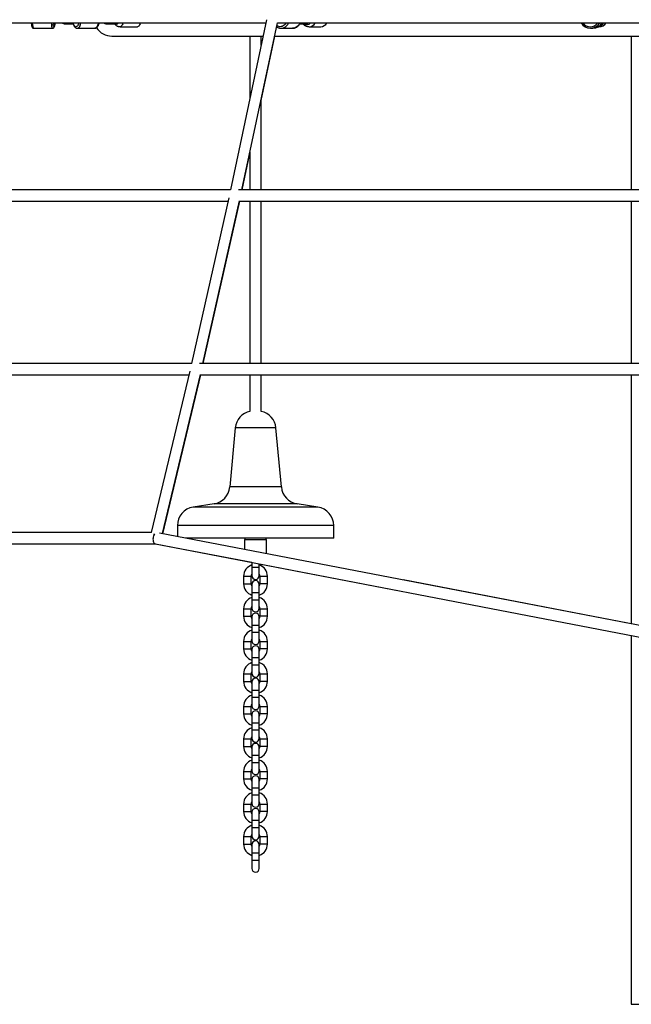
# Paper-space layout '_Bottom' of a CAD drawing. Units: millimetres. Extents: x -4319 to 4319, y -400 to 5810.
# Drawn here: x -1048 to -70, y -400 to 1174 of the extents above; entities that cross this region are included whole.
import ezdxf

# ---------------------------------------------------------------- set-up
doc = ezdxf.new("R2010")
doc.units = ezdxf.units.MM

psp = doc.layouts.new('_Bottom')

# ---------------------------------------------------------------- linework, layer by layer
at = {"color": 7, "linetype": 'Continuous', "lineweight": 25}
for p, q in [((-1279.8, 1168.5), (-1029.3, 1168.5)), ((-1279.8, 1168.5), (-957.8, 1168.5)), ((-1279.8, 1168.5), (-654.1, 1168.5)), ((-1279.8, 1168.5), (-654.1, 1168.5)), ((-974.3, 1167), (-964.4, 1167)), ((-907.9, 1167), (-898.7, 1167)), ((-653, 1173.7), (-710.9, 901.7)), ((-692.5, 901.7), (-635.6, 1168.8)), ((-635.7, 1168.5), (-631.2, 1168.5)), ((-635.7, 1168.5), (-9.3, 1168.5)), ((-598.3, 1167), (-592.2, 1167)), ((-340.6, 1168.5), (-135.5, 1168.5)), ((-1025.2, 1160), (-995.5, 1160)), ((-955.5, 1160), (-927.8, 1160)), ((-887.2, 1162.5), (-859.5, 1162.5)), ((-630.2, 1160), (-629.7, 1160)), ((-630.1, 1160), (-629.7, 1160)), ((-629.7, 1160), (-611.4, 1160)), ((-584.7, 1162.5), (-566.4, 1162.5)), ((-135.2, 1160), (-131.3, 1160)), ((-122.3, 1162.5), (-121.6, 1162.5)), ((-900.3, 1147.5), (-658.6, 1147.5)), ((-679.7, 1147.5), (-679.7, 1048.3)), ((-661.7, 1132.9), (-661.7, 1147.5)), ((-661.7, 1044.3), (-639.7, 1147.5)), ((-640.2, 1147.5), (-9.3, 1147.5)), ((-69.9, 1147.5), (-69.9, 901.7)), ((-661.7, 901.7), (-661.7, 1046.4)), ((-679.7, 961.8), (-679.7, 901.7)), ((-692, 901.7), (-679.7, 959.7)), ((-710.5, 901.7), (-1399.9, 901.7)), ((-8.6, 901.7), (-697.7, 901.7)), ((-1401.1, 883.7), (-714.8, 883.7)), ((-713.6, 889.1), (-773.2, 624.2)), ((-754.8, 624.2), (-696.3, 884.1)), ((-754.3, 624.2), (-695.9, 883.7)), ((-696.4, 883.7), (-9.3, 883.7)), ((-679.7, 883.7), (-679.7, 624.2)), ((-661.7, 624.2), (-661.7, 883.7)), ((-69.9, 883.7), (-69.9, 624.2)), ((-772.8, 624.2), (-1524.9, 624.2)), ((-8.4, 624.2), (-760.3, 624.2)), ((-1526.1, 606.2), (-777.4, 606.2)), ((-776, 611.9), (-837.4, 354.1)), ((-819.3, 352.3), (-758.8, 606.6)), ((-818.9, 352.2), (-758.4, 606.2)), ((-758.9, 606.2), (-9.3, 606.2)), ((-679.7, 606.2), (-679.7, 547.7)), ((-661.7, 547.7), (-661.7, 606.2)), ((-69.9, 606.2), (-69.9, 208)), ((-703.2, 521.1), (-711.9, 426.9)), ((-629.4, 426.9), (-638.1, 521.1)), ((-737.1, 400), (-770.4, 394.7)), ((-571, 394.7), (-604.2, 400)), ((-795.7, 365.1), (-795.7, 347.7)), ((-545.7, 345.1), (-545.7, 365.1)), ((-836.9, 354.1), (-1653.6, 354.1)), ((-832.3, 351.3), (-832.2, 351.5)), ((-8.5, 196.1), (-824.2, 353.2)), ((-1659.2, 336.1), (-830.7, 336.1)), ((-831.1, 336.1), (-676.7, 306.4)), ((-830.8, 336.2), (-9.3, 177.9)), ((-545.7, 345.1), (-782.2, 345.1)), ((-688.2, 342.6), (-688.2, 327)), ((-653.2, 320.3), (-653.2, 342.6)), ((-676.7, 306.5), (-676.7, 285.1)), ((-664.7, 285.1), (-664.7, 304.2)), ((-664.7, 304.1), (-438, 260.5)), ((-689.7, 284.1), (-689.7, 272.1)), ((-677.7, 272.1), (-677.7, 284.1)), ((-663.7, 284.1), (-663.7, 272.1)), ((-651.7, 272.1), (-651.7, 284.1)), ((-676.7, 271.1), (-676.7, 233.1)), ((-664.7, 233.1), (-664.7, 271.1)), ((-69.9, 208), (-434.6, 278.2)), ((-689.7, 232.1), (-689.7, 220.1)), ((-677.7, 220.1), (-677.7, 232.1)), ((-663.7, 232.1), (-663.7, 220.1)), ((-651.7, 220.1), (-651.7, 232.1)), ((-676.7, 219.1), (-676.7, 181.1)), ((-664.7, 181.1), (-664.7, 219.1)), ((-69.9, 189.6), (-69.9, -400)), ((-689.7, 180.1), (-689.7, 168.1)), ((-677.7, 168.1), (-677.7, 180.1)), ((-663.7, 180.1), (-663.7, 168.1)), ((-651.7, 168.1), (-651.7, 180.1)), ((-676.7, 167.1), (-676.7, 129.1)), ((-664.7, 129.1), (-664.7, 167.1)), ((-689.7, 128.1), (-689.7, 116.1)), ((-677.7, 116.1), (-677.7, 128.1)), ((-663.7, 128.1), (-663.7, 116.1)), ((-651.7, 116.1), (-651.7, 128.1)), ((-676.7, 115.1), (-676.7, 77.1)), ((-664.7, 77.1), (-664.7, 115.1)), ((-689.7, 76.1), (-689.7, 64.1)), ((-677.7, 64.1), (-677.7, 76.1)), ((-676.7, 63.1), (-676.7, 25.1)), ((-664.7, 25.1), (-664.7, 63.1)), ((-663.7, 76.1), (-663.7, 64.1)), ((-651.7, 64.1), (-651.7, 76.1)), ((-689.7, 24.1), (-689.7, 12.1)), ((-677.7, 12.1), (-677.7, 24.1)), ((-663.7, 24.1), (-663.7, 12.1)), ((-651.7, 12.1), (-651.7, 24.1)), ((-676.7, 11.1), (-676.7, -26.9)), ((-664.7, -26.9), (-664.7, 11.1)), ((-689.7, -27.9), (-689.7, -39.9)), ((-677.7, -39.9), (-677.7, -27.9)), ((-663.7, -27.9), (-663.7, -39.9)), ((-651.7, -39.9), (-651.7, -27.9)), ((-676.7, -40.9), (-676.7, -78.9)), ((-664.7, -78.9), (-664.7, -40.9)), ((-689.7, -79.9), (-689.7, -91.9)), ((-677.7, -91.9), (-677.7, -79.9)), ((-676.7, -92.9), (-676.7, -130.9)), ((-664.7, -130.9), (-664.7, -92.9)), ((-663.7, -79.9), (-663.7, -91.9)), ((-651.7, -91.9), (-651.7, -79.9)), ((-689.7, -131.9), (-689.7, -143.9)), ((-677.7, -143.9), (-677.7, -131.9)), ((-663.7, -131.9), (-663.7, -143.9)), ((-651.7, -143.9), (-651.7, -131.9)), ((-676.7, -144.9), (-676.7, -182.9)), ((-664.7, -182.9), (-664.7, -144.9)), ((-69.9, -400), (69.8, -400))]:
    psp.add_line(p, q, dxfattribs=at)
at = {"color": 8, "linetype": 'Continuous', "lineweight": 25}
for p, q in [((-638.1, 521.1), (-703.2, 521.1)), ((-629.4, 426.9), (-711.9, 426.9)), ((-571, 394.7), (-770.4, 394.7)), ((-604.2, 400), (-737.1, 400)), ((-545.7, 365.1), (-795.7, 365.1)), ((-653.2, 342.6), (-688.2, 342.6)), ((-689.7, 284.1), (-677.7, 284.1)), ((-664.7, 298.1), (-676.7, 298.1)), ((-663.7, 284.1), (-651.7, 284.1)), ((-689.7, 272.1), (-677.7, 272.1)), ((-651.7, 272.1), (-663.7, 272.1)), ((-676.7, 258.1), (-664.7, 258.1)), ((-664.7, 246.1), (-676.7, 246.1)), ((-689.7, 232.1), (-677.7, 232.1)), ((-663.7, 232.1), (-651.7, 232.1)), ((-689.7, 220.1), (-677.7, 220.1)), ((-676.7, 206.1), (-664.7, 206.1)), ((-651.7, 220.1), (-663.7, 220.1)), ((-664.7, 194.1), (-676.7, 194.1)), ((-689.7, 180.1), (-677.7, 180.1)), ((-663.7, 180.1), (-651.7, 180.1)), ((-689.7, 168.1), (-677.7, 168.1)), ((-651.7, 168.1), (-663.7, 168.1)), ((-676.7, 154.1), (-664.7, 154.1)), ((-664.7, 142.1), (-676.7, 142.1)), ((-689.7, 128.1), (-677.7, 128.1)), ((-663.7, 128.1), (-651.7, 128.1)), ((-689.7, 116.1), (-677.7, 116.1)), ((-651.7, 116.1), (-663.7, 116.1)), ((-676.7, 102.1), (-664.7, 102.1)), ((-664.7, 90.1), (-676.7, 90.1)), ((-689.7, 76.1), (-677.7, 76.1)), ((-689.7, 64.1), (-677.7, 64.1)), ((-663.7, 76.1), (-651.7, 76.1)), ((-651.7, 64.1), (-663.7, 64.1)), ((-676.7, 50.1), (-664.7, 50.1)), ((-664.7, 38.1), (-676.7, 38.1)), ((-689.7, 24.1), (-677.7, 24.1)), ((-663.7, 24.1), (-651.7, 24.1)), ((-689.7, 12.1), (-677.7, 12.1)), ((-651.7, 12.1), (-663.7, 12.1)), ((-676.7, -1.9), (-664.7, -1.9)), ((-664.7, -13.9), (-676.7, -13.9)), ((-689.7, -27.9), (-677.7, -27.9)), ((-663.7, -27.9), (-651.7, -27.9)), ((-689.7, -39.9), (-677.7, -39.9)), ((-651.7, -39.9), (-663.7, -39.9)), ((-676.7, -53.9), (-664.7, -53.9)), ((-664.7, -65.9), (-676.7, -65.9)), ((-689.7, -79.9), (-677.7, -79.9)), ((-689.7, -91.9), (-677.7, -91.9)), ((-663.7, -79.9), (-651.7, -79.9)), ((-651.7, -91.9), (-663.7, -91.9)), ((-676.7, -105.9), (-664.7, -105.9)), ((-664.7, -117.9), (-676.7, -117.9)), ((-689.7, -131.9), (-677.7, -131.9)), ((-663.7, -131.9), (-651.7, -131.9)), ((-689.7, -143.9), (-677.7, -143.9)), ((-651.7, -143.9), (-663.7, -143.9)), ((-676.7, -157.9), (-664.7, -157.9)), ((-664.7, -169.9), (-676.7, -169.9))]:
    psp.add_line(p, q, dxfattribs=at)
at = {"color": 8, "linetype": 'Continuous', "lineweight": 25, "flags": 128}
for points in [[(-1025.2, 1160), (-1025.5, 1160.1), (-1025.9, 1160.7), (-1026.2, 1161.5), (-1026.5, 1162.7), (-1026.7, 1164.2), (-1026.9, 1166), (-1027.1, 1168), (-1027.2, 1168.5)], [(-997.4, 1168.5), (-997.4, 1168), (-997.2, 1166), (-997, 1164.2), (-996.7, 1162.7), (-996.4, 1161.5), (-996.1, 1160.7), (-995.8, 1160.1), (-995.5, 1160), (-995.5, 1160)], [(-991.4, 1168.5), (-991.6, 1167.1), (-991.8, 1165.5), (-992.1, 1164.3), (-992.3, 1163.3), (-992.6, 1162.7), (-992.9, 1162.5), (-993.2, 1162.6), (-993.5, 1163), (-993.8, 1163.8), (-994.1, 1164.9), (-994.3, 1166.1)], [(-953.2, 1168.5), (-953.4, 1167.9), (-954, 1166.3), (-954.7, 1164.9), (-955.5, 1163.8), (-956.3, 1163), (-957.1, 1162.6), (-958, 1162.5), (-958.9, 1162.7), (-959.7, 1163.3), (-960.5, 1164.3), (-961.3, 1165.5), (-961.9, 1167.1), (-962.4, 1168.5)], [(-955.5, 1160), (-955.5, 1160), (-954.5, 1160.1), (-953.6, 1160.7), (-952.7, 1161.5), (-951.9, 1162.7), (-951.1, 1164.2), (-950.4, 1166), (-949.9, 1168), (-949.7, 1168.5)], [(-922, 1168.5), (-922.1, 1168), (-922.7, 1166), (-923.4, 1164.2), (-924.2, 1162.7), (-925, 1161.5), (-925.9, 1160.7), (-926.8, 1160.1), (-927.8, 1160)], [(-906.9, 1168.5), (-907, 1168), (-907.3, 1167.4), (-907.7, 1167), (-907.9, 1167)], [(-897.7, 1168.5), (-897.8, 1168), (-898.1, 1167.4), (-898.5, 1167), (-898.7, 1167)], [(-882.6, 1168.5), (-883.1, 1167.1), (-883.7, 1165.6), (-884.5, 1164.3), (-885.3, 1163.4), (-886.1, 1162.8), (-887, 1162.5), (-887.2, 1162.5)], [(-621.6, 1168.5), (-622, 1167.9), (-623.3, 1166.3), (-624.7, 1164.9), (-626.3, 1163.8), (-628, 1163), (-629.8, 1162.6), (-631.7, 1162.5), (-633.5, 1162.7), (-635.2, 1163.3), (-636.6, 1164.1)], [(-629.7, 1160), (-627.7, 1160.1), (-625.8, 1160.7), (-623.9, 1161.5), (-622.2, 1162.7), (-620.6, 1164.2), (-619.2, 1166), (-618, 1168), (-617.7, 1168.5)], [(-599.5, 1168.5), (-599.7, 1168), (-600.9, 1166), (-602.3, 1164.2), (-603.9, 1162.7), (-605.6, 1161.5), (-607.5, 1160.7), (-609.4, 1160.1), (-611.4, 1160)]]:
    psp.add_lwpolyline(points, dxfattribs=at)
at = {"color": 7, "linetype": 'Continuous', "lineweight": 25, "flags": 128}
for points in [[(-957.8, 1168.5), (-957.6, 1168.5), (-957.6, 1168.5)], [(-890.9, 1168.5), (-890.9, 1168.4), (-891.6, 1167.2), (-892.3, 1166.3), (-893.1, 1165.7), (-893.9, 1165.6), (-894.7, 1165.7), (-895.4, 1166.3), (-896.2, 1167.2), (-896.2, 1167.2)], [(-854.9, 1168.5), (-855.3, 1167.1), (-856, 1165.6), (-856.7, 1164.3), (-857.5, 1163.4), (-858.4, 1162.8), (-859.2, 1162.5), (-859.5, 1162.5)], [(-631.2, 1168.5), (-630.8, 1168.5), (-630.4, 1168.5)], [(-588.4, 1168.4), (-588, 1167.6), (-587.8, 1167.3)], [(-135.5, 1168.5), (-135.1, 1168.5), (-134.6, 1168.5)], [(-833.6, 351.2), (-833.2, 351.2), (-831.9, 351.3)], [(-834.5, 345.1), (-834.7, 343.4), (-834.6, 341.6), (-834.4, 340.1), (-834, 338.7), (-833.4, 337.6), (-832.6, 336.8), (-831.7, 336.4), (-831.5, 336.3)]]:
    psp.add_lwpolyline(points, dxfattribs=at)
at = {"color": 7, "linetype": 'Continuous', "lineweight": 25}
for centre, radius, start, end in [((-949.8, 1172.7), 44.9, 185.4101, 188.5051), ((-589, 1173.7), 8.07, 236.426, 320.1772), ((-566.7, 1173.6), 11.1, 271.8079, 332.3366), ((-135.2, 1177.2), 17.3, 210.5721, 329.6396), ((-131.3, 1177.3), 17.3, 270.1022, 329.3712), ((-121.7, 1177.3), 14.8, 270.0498, 323.2105), ((-900.3, 1177.5), 30, 213.928, 270), ((-673.3, 518.4), 30, 102.2178, 174.7056), ((-668, 518.4), 30, 5.2944, 77.7836), ((-741.8, 429.6), 30, 279.0182, 354.7056), ((-599.5, 429.6), 30, 185.2944, 260.9818), ((-765.7, 365.1), 30, 99.0182, 180), ((-575.7, 365.1), 30, 0, 80.9818), ((-819.5, 343.3), 15.2, 147.2735, 172.8849), ((-685.7, 342.6), 2.5, 90, 180), ((-655.7, 342.6), 2.5, 0, 90), ((-670.7, 284.1), 19, 108.4085, 180), ((-670.7, 284.1), 19, 0, 71.5915), ((-670.7, 284.1), 7, 148.9973, 180), ((-670.7, 285.1), 6, 180, 0), ((-670.7, 284.1), 7, 360, 31.0027), ((-670.7, 272.1), 19, 180, 251.5915), ((-670.7, 272.1), 7, 180, 211.0027), ((-670.7, 271.1), 6, 360, 180), ((-670.7, 272.1), 7, 328.9973, 0), ((-670.7, 272.1), 19, 288.4085, 0), ((-670.7, 232.1), 19, 108.4085, 180), ((-670.7, 232.1), 19, 0, 71.5915), ((-670.7, 232.1), 7, 148.9973, 180), ((-670.7, 233.1), 6, 180, 360), ((-670.7, 219.1), 6, 0, 180), ((-670.7, 232.1), 7, 0, 31.0027), ((-670.7, 220.1), 19, 180, 251.5915), ((-670.7, 220.1), 7, 180, 211.0027), ((-670.7, 220.1), 7, 328.9973, 0), ((-670.7, 220.1), 19, 288.4085, 0), ((-670.7, 180.1), 19, 108.4085, 180), ((-670.7, 180.1), 19, 0, 71.5915), ((-670.7, 180.1), 7, 148.9973, 180), ((-670.7, 181.1), 6, 180, 0), ((-670.7, 167.1), 6, 0, 180), ((-670.7, 180.1), 7, 0, 31.0027), ((-670.7, 168.1), 19, 180, 251.5915), ((-670.7, 168.1), 7, 180, 211.0027), ((-670.7, 168.1), 7, 328.9973, 0), ((-670.7, 168.1), 19, 288.4085, 0), ((-670.7, 128.1), 19, 108.4085, 180), ((-670.7, 128.1), 19, 360, 71.5915), ((-670.7, 128.1), 7, 148.9973, 180), ((-670.7, 129.1), 6, 180, 0), ((-670.7, 128.1), 7, 0, 31.0027), ((-670.7, 116.1), 19, 180, 251.5915), ((-670.7, 116.1), 7, 180, 211.0027), ((-670.7, 115.1), 6, 360, 180), ((-670.7, 116.1), 7, 328.9973, 0), ((-670.7, 116.1), 19, 288.4085, 0), ((-670.7, 76.1), 19, 108.4085, 180), ((-670.7, 76.1), 7, 148.9973, 180), ((-670.7, 76.1), 19, 0, 71.5915), ((-670.7, 76.1), 7, 0, 31.0027), ((-670.7, 64.1), 19, 180, 251.5915), ((-670.7, 64.1), 7, 180, 211.0027), ((-670.7, 77.1), 6, 180, 0), ((-670.7, 63.1), 6, 360, 180), ((-670.7, 64.1), 7, 328.9973, 0), ((-670.7, 64.1), 19, 288.4085, 0), ((-670.7, 24.1), 19, 108.4085, 180), ((-670.7, 24.1), 19, 0, 71.5915), ((-670.7, 24.1), 7, 148.9973, 180), ((-670.7, 25.1), 6, 180, 0), ((-670.7, 11.1), 6, 360, 180), ((-670.7, 24.1), 7, 0, 31.0027), ((-670.7, 12.1), 19, 180, 251.5915), ((-670.7, 12.1), 7, 180, 211.0027), ((-670.7, 12.1), 7, 328.9973, 0), ((-670.7, 12.1), 19, 288.4085, 360), ((-670.7, -27.9), 19, 108.4085, 180), ((-670.7, -27.9), 19, 0, 71.5915), ((-670.7, -27.9), 7, 148.9973, 180), ((-670.7, -26.9), 6, 180, 0), ((-670.7, -27.9), 7, 0, 31.0027), ((-670.7, -39.9), 19, 180, 251.5915), ((-670.7, -39.9), 7, 180, 211.0027), ((-670.7, -40.9), 6, 360, 180), ((-670.7, -39.9), 7, 328.9973, 0), ((-670.7, -39.9), 19, 288.4085, 0), ((-670.7, -79.9), 19, 108.4085, 180), ((-670.7, -79.9), 19, 0, 71.5915), ((-670.7, -79.9), 7, 148.9973, 180), ((-670.7, -79.9), 7, 360, 31.0027), ((-670.7, -91.9), 19, 180, 251.5915), ((-670.7, -91.9), 7, 180, 211.0027), ((-670.7, -78.9), 6, 180, 0), ((-670.7, -92.9), 6, 360, 180), ((-670.7, -91.9), 7, 328.9973, 0), ((-670.7, -91.9), 19, 288.4085, 0), ((-670.7, -131.9), 19, 108.4085, 180), ((-670.7, -131.9), 19, 0, 71.5915), ((-670.7, -131.9), 7, 148.9973, 180), ((-670.7, -130.9), 6, 180, 0), ((-670.7, -144.9), 6, 0, 180), ((-670.7, -131.9), 7, 0, 31.0027), ((-670.7, -143.9), 19, 180, 251.5915), ((-670.7, -143.9), 7, 180, 211.0027), ((-670.7, -143.9), 7, 328.9973, 0), ((-670.7, -143.9), 19, 288.4085, 0), ((-670.7, -182.9), 6, 180, 0)]:
    psp.add_arc(centre, radius, start, end, dxfattribs=at)
at = {"color": 8, "linetype": 'Continuous', "lineweight": 25}
for centre, radius, start, end in [((-972.1, 1168.2), 2.53, 175.0359, 210.4366), ((-962.2, 1168.2), 2.53, 175.0247, 210.4674), ((-598.5, 1169.3), 2.37, 273.2995, 340.0494), ((-592.4, 1169.3), 2.37, 273.3662, 340.0462), ((-585, 1173.6), 11.1, 271.3517, 332.6425), ((-135.5, 1177.3), 14.8, 216.2489, 323.7511), ((-125.6, 1177.4), 14.9, 286.7438, 323.4219)]:
    psp.add_arc(centre, radius, start, end, dxfattribs=at)
at = {"color": 7, "linetype": 'Continuous', "lineweight": 25}
for points, knots in [([(-1029.3, 1168.5), (-1029.3, 1168), (-1029.1, 1167), (-1028.9, 1165.5), (-1028.7, 1164), (-1028.4, 1162.8), (-1028, 1161.9), (-1027.5, 1161.1), (-1027, 1160.6), (-1026.3, 1160.1), (-1025.6, 1160), (-1025.3, 1160), (-1025.2, 1160)], [0, 0, 0, 0, 0.10562, 0.247194, 0.391661, 0.542432, 0.690217, 0.779856, 0.849827, 0.917724, 0.985398, 1, 1, 1, 1]), ([(-995.5, 1160), (-995.2, 1160), (-994.6, 1160), (-993.8, 1160.5), (-993.3, 1160.9), (-992.9, 1161.5), (-992.6, 1162.2), (-992.3, 1163), (-992, 1164.2), (-991.7, 1165.7), (-991.5, 1167.1), (-991.4, 1168.1), (-991.4, 1168.5)], [0, 0, 0, 0, 0.0711, 0.135831, 0.200061, 0.270454, 0.357048, 0.480241, 0.62961, 0.769384, 0.916454, 1, 1, 1, 1]), ([(-979.7, 1168.5), (-979.4, 1168.3), (-978.5, 1167.8), (-976.9, 1167.2), (-975.5, 1167), (-974.6, 1167), (-974.3, 1167)], [0, 0, 0, 0, 0.21545, 0.533906, 0.852209, 1, 1, 1, 1]), ([(-964.4, 1167), (-964, 1167), (-963.3, 1167), (-962.6, 1167.1), (-962.3, 1167.2)], [0, 0, 0, 0, 0.532983, 1, 1, 1, 1]), ([(-962.7, 1168.5), (-962.7, 1168.5), (-962.5, 1167.8), (-962.1, 1166.5), (-961.4, 1164.8), (-960.6, 1163.2), (-959.6, 1161.9), (-958.6, 1161), (-957.5, 1160.3), (-956.4, 1160), (-955.8, 1160), (-955.5, 1160)], [0, 0, 0, 0, 0.002161, 0.143057, 0.286253, 0.432705, 0.58289, 0.706745, 0.819472, 0.925749, 1, 1, 1, 1]), ([(-927.8, 1160), (-927.5, 1160), (-926.8, 1160), (-925.7, 1160.4), (-924.6, 1161), (-923.7, 1161.9), (-922.8, 1163.1), (-921.9, 1164.6), (-921.2, 1166.3), (-920.8, 1167.6), (-920.6, 1168.4), (-920.6, 1168.5)], [0, 0, 0, 0, 0.084051, 0.192708, 0.303354, 0.422002, 0.552704, 0.694322, 0.839774, 0.983337, 1, 1, 1, 1]), ([(-913.1, 1168.5), (-912.7, 1168.3), (-911.8, 1167.7), (-910.3, 1167.2), (-909, 1167), (-908.1, 1167), (-907.9, 1167)], [0, 0, 0, 0, 0.235126, 0.555802, 0.87485, 1, 1, 1, 1]), ([(-898.7, 1167), (-898.3, 1167), (-897.4, 1167), (-895.9, 1167.3), (-894.6, 1167.8), (-894, 1168.2), (-893.8, 1168.3)], [0, 0, 0, 0, 0.214745, 0.553001, 0.891241, 1, 1, 1, 1]), ([(-895.9, 1166.8), (-895.9, 1166.8), (-895.5, 1166.3), (-894.7, 1165.5), (-893.4, 1164.4), (-891.8, 1163.5), (-890.2, 1162.9), (-888.7, 1162.6), (-887.6, 1162.5), (-887.2, 1162.5)], [0, 0, 0, 0, 0.00521, 0.180764, 0.35444, 0.527523, 0.700543, 0.873701, 1, 1, 1, 1]), ([(-893.9, 1168.5), (-893.9, 1168.5), (-893.7, 1168.1), (-893.7, 1167.3), (-893.8, 1166.7), (-894.1, 1166.4), (-894.3, 1166.3), (-894.6, 1166.4), (-895.1, 1166.7), (-895.5, 1167), (-895.7, 1167.4), (-895.7, 1167.4)], [0, 0, 0, 0, 0.002476, 0.19998, 0.397014, 0.496371, 0.594628, 0.692823, 0.792137, 0.989091, 1, 1, 1, 1]), ([(-610.2, 1160), (-609.6, 1160.1), (-608.3, 1160.3), (-606.5, 1161), (-604.7, 1161.9), (-603.1, 1163.1), (-601.6, 1164.6), (-600.3, 1166.3), (-599.4, 1167.6), (-599.1, 1168.4), (-599.1, 1168.5)], [0, 0, 0, 0, 0.134201, 0.274116, 0.414583, 0.555978, 0.698455, 0.841955, 0.986285, 1, 1, 1, 1]), ([(-599.8, 1167.2), (-599.5, 1167.1), (-599.1, 1167), (-598.6, 1167), (-598.3, 1167)], [0, 0, 0, 0, 0.504158, 1, 1, 1, 1]), ([(-594.6, 1167), (-594.5, 1166.8), (-593.9, 1166.1), (-592.7, 1165.1), (-590.9, 1164), (-588.9, 1163.1), (-586.9, 1162.6), (-585.5, 1162.5), (-584.8, 1162.5), (-584.7, 1162.5)], [0, 0, 0, 0, 0.053041, 0.230521, 0.425313, 0.617304, 0.805864, 0.978831, 1, 1, 1, 1]), ([(-592.2, 1167), (-591.9, 1167), (-591.1, 1167), (-589.9, 1167.4), (-588.9, 1167.9), (-588.4, 1168.4), (-588.3, 1168.5)], [0, 0, 0, 0, 0.233095, 0.539047, 0.845173, 1, 1, 1, 1]), ([(-587.3, 1168.5), (-587.3, 1168.5), (-587.3, 1168.1), (-587.6, 1167.3), (-588.2, 1166.7), (-588.8, 1166.4), (-589.4, 1166.3), (-590, 1166.4), (-590.6, 1166.6), (-591, 1166.9), (-591.2, 1167.1)], [0, 0, 0, 0, 0.002715, 0.220921, 0.438606, 0.548378, 0.656934, 0.765425, 0.875147, 1, 1, 1, 1]), ([(-637, 1162.4), (-637, 1162.4), (-636.4, 1161.9), (-635.1, 1161.2), (-633.3, 1160.5), (-631.6, 1160.1), (-630.6, 1160), (-630.2, 1160)], [0, 0, 0, 0, 0.015615, 0.292033, 0.566095, 0.837699, 1, 1, 1, 1]), ([(-611.4, 1160), (-611, 1159.9), (-610.6, 1159.9), (-610.2, 1160), (-610.2, 1160)], [0, 0, 0, 0, 0.936163, 1, 1, 1, 1])]:
    psp.add_open_spline(points, degree=3, knots=knots, dxfattribs=at)

doc.saveas('drawing.dxf')
